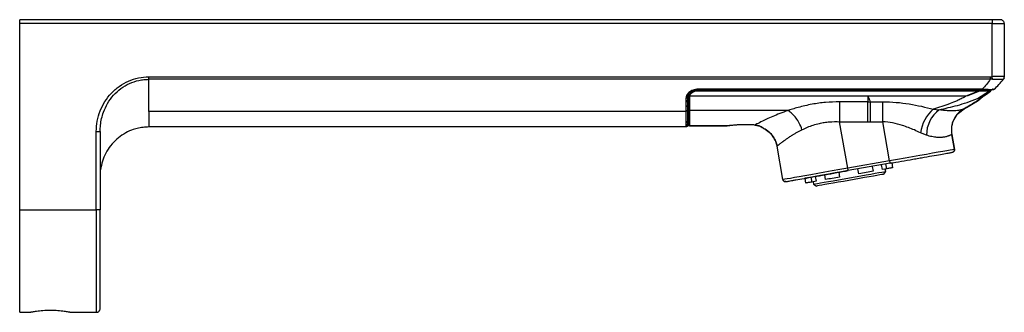
# Model space of a CAD drawing. Units: inches. Extents: x 9.2 to 37, y 0.1 to 15.2.
# Drawn here: x 9.2 to 17.2, y 2.5 to 4.9 of the extents above; entities that cross this region are included whole.
import ezdxf

# ---------------------------------------------------------------- set-up
doc = ezdxf.new("R2010")
doc.units = ezdxf.units.IN
doc.header["$MEASUREMENT"] = 0

msp = doc.modelspace()

# ---------------------------------------------------------------- linework, layer by layer
for p, q in [((12.1297, 4.8559), (9.2206, 4.8559)), ((17.0716, 4.8559), (12.1297, 4.8559)), ((17.0716, 4.8559), (17.0716, 4.8244)), ((9.2206, 3.3205), (9.2206, 4.8244)), ((12.1297, 4.8244), (9.2206, 4.8244)), ((17.0716, 4.8244), (12.1297, 4.8244)), ((17.0716, 4.3959), (17.0716, 4.8244)), ((17.0716, 4.8244), (17.17, 4.8244)), ((17.17, 4.8244), (17.17, 4.3957)), ((10.2639, 4.3948), (12.1297, 4.3948)), ((10.2639, 4.3747), (10.2639, 4.3948)), ((12.1297, 4.3747), (10.2639, 4.3747)), ((12.1297, 4.3948), (17.0572, 4.3948)), ((17.0572, 4.3747), (12.1297, 4.3747)), ((17.0572, 4.3948), (17.0716, 4.3959)), ((17.0572, 4.3948), (17.0572, 4.3747)), ((17.0747, 4.3745), (17.0572, 4.3747)), ((17.1618, 4.3747), (17.1634, 4.3748)), ((17.1687, 4.3854), (17.1692, 4.3868)), ((17.1687, 4.3854), (17.1692, 4.3868)), ((17.17, 4.3957), (17.17, 4.3942)), ((16.9842, 4.296), (14.7094, 4.296)), ((14.7094, 4.2926), (14.7094, 4.296)), ((16.9922, 4.2959), (16.9842, 4.296)), ((16.9842, 4.296), (16.9842, 4.2926)), ((17.0777, 4.2924), (17.0863, 4.2945)), ((14.5992, 4.2219), (14.5992, 4.1936)), ((14.611, 4.2312), (14.611, 4.2031)), ((14.6185, 4.2464), (14.6185, 4.2537)), ((14.6186, 4.2473), (14.6185, 4.2464)), ((14.6249, 4.2667), (14.6186, 4.2473)), ((14.6303, 4.2651), (14.6327, 4.2678)), ((16.0678, 4.238), (14.6304, 4.238)), ((14.6304, 4.2373), (14.6304, 4.238)), ((14.6973, 4.2818), (14.6973, 4.2917)), ((14.6973, 4.2818), (16.962, 4.2818)), ((14.7094, 4.2926), (16.9842, 4.2926)), ((16.8602, 4.238), (16.0678, 4.238)), ((16.0678, 4.238), (16.0678, 4.1932)), ((16.9672, 4.2817), (16.8603, 4.238)), ((16.9535, 4.2203), (17.0502, 4.2824)), ((16.962, 4.2926), (16.962, 4.2818)), ((16.962, 4.2818), (16.9672, 4.2817)), ((16.9662, 4.2114), (17.0078, 4.2433)), ((16.9685, 4.2807), (16.9672, 4.2817)), ((16.9958, 4.2333), (16.9811, 4.2227)), ((17.0468, 4.27), (16.9817, 4.2217)), ((17.0112, 4.2441), (17.0592, 4.2802)), ((17.0112, 4.2441), (17.037, 4.2629)), ((17.0372, 4.2624), (17.0595, 4.2803)), ((17.0566, 4.2819), (17.0503, 4.2824)), ((17.0566, 4.2819), (17.0592, 4.2802)), ((17.0595, 4.2803), (17.0592, 4.2802)), ((14.5992, 4.1936), (14.5992, 4.1541)), ((14.5992, 4.1541), (14.5992, 4.1156)), ((14.611, 4.2031), (14.611, 4.1641)), ((14.611, 4.1641), (14.611, 4.126)), ((16.0678, 4.1932), (15.8402, 4.1932)), ((15.8402, 4.1932), (15.8402, 4.0324)), ((16.0678, 4.1932), (16.0862, 4.1931)), ((16.0678, 4.0324), (16.0678, 4.1932)), ((16.0862, 4.1931), (16.188, 4.1931)), ((16.7989, 4.1015), (16.8469, 4.1374)), ((16.846, 4.1371), (16.8469, 4.1374)), ((12.1297, 4.1156), (10.2639, 4.1156)), ((14.5992, 4.1156), (12.1297, 4.1156)), ((15.4226, 4.1224), (14.6304, 4.1224)), ((15.4239, 4.1222), (15.4244, 4.1224)), ((16.5964, 4.133), (16.645, 4.1284)), ((12.1297, 3.9898), (10.2639, 3.9898)), ((14.5992, 3.9898), (12.1297, 3.9898)), ((14.5992, 4.0216), (14.5992, 3.9978)), ((14.5992, 3.9978), (14.5992, 3.9898)), ((14.611, 4.0331), (14.611, 4.0095)), ((14.611, 4.0095), (14.611, 4.0016)), ((14.63, 3.9978), (14.9315, 3.9978)), ((14.9315, 3.9978), (14.6304, 3.9978)), ((15.8402, 4.0324), (16.0678, 4.0324)), ((15.9065, 3.6569), (15.8402, 4.0324)), ((16.0678, 4.0324), (16.086, 4.0324)), ((16.086, 4.0324), (16.188, 4.0324)), ((16.2438, 3.7164), (16.188, 4.0324)), ((9.8387, 3.3205), (9.8387, 3.9528)), ((9.8387, 3.9528), (9.8702, 3.9528)), ((9.8702, 3.9528), (9.8702, 3.3205)), ((16.5421, 3.923), (16.4927, 3.9429)), ((16.7451, 3.9292), (16.7459, 3.9297)), ((16.7459, 3.9297), (16.7672, 3.8086)), ((16.7672, 3.8086), (16.7459, 3.9297)), ((15.383, 3.5646), (15.3353, 3.8352)), ((16.2438, 3.7164), (15.9065, 3.6569)), ((16.2472, 3.697), (15.9099, 3.6375)), ((16.1041, 3.6717), (16.1109, 3.633)), ((16.1853, 3.6461), (16.1785, 3.6848)), ((16.2206, 3.6523), (16.2137, 3.6911)), ((16.2614, 3.6995), (16.2683, 3.6607)), ((15.6081, 3.5843), (15.615, 3.5455)), ((15.6441, 3.5906), (15.6509, 3.5518)), ((15.7265, 3.5652), (15.7197, 3.6039)), ((15.8337, 3.6241), (15.8406, 3.5853)), ((15.9957, 3.6126), (15.9888, 3.6514)), ((16.2206, 3.6523), (16.1853, 3.6461)), ((16.1964, 3.608), (16.2123, 3.6309)), ((16.2123, 3.6309), (16.2089, 3.6502)), ((15.568, 3.5372), (15.5611, 3.576)), ((15.6509, 3.5518), (15.615, 3.5455)), ((15.6273, 3.5477), (15.6308, 3.5283)), ((15.6308, 3.5283), (15.6536, 3.5123)), ((9.2206, 3.3205), (9.8387, 3.3205)), ((9.2206, 2.4937), (9.2206, 3.3205)), ((9.8387, 3.3205), (9.8387, 2.4937)), ((9.2206, 2.4937), (9.3112, 2.4937)), ((9.6261, 2.4937), (9.8387, 2.4937))]:
    msp.add_line(p, q)
at = {"flags": 128}
for points in [[(17.0747, 4.3745), (17.0744, 4.3767), (17.074, 4.3791), (17.0737, 4.3817), (17.0733, 4.3844), (17.0729, 4.3872), (17.0725, 4.39), (17.072, 4.3929), (17.0716, 4.3959)], [(16.7672, 3.8086), (16.7634, 3.808), (16.752, 3.806), (16.7332, 3.8026), (16.7072, 3.7981), (16.6745, 3.7923), (16.6356, 3.7854), (16.5909, 3.7776), (16.5411, 3.7688), (16.487, 3.7592), (16.4294, 3.7491), (16.369, 3.7384), (16.3069, 3.7275), (16.2438, 3.7164)], [(15.9065, 3.6569), (15.8434, 3.6457), (15.7812, 3.6348), (15.7209, 3.6241), (15.6632, 3.614), (15.6091, 3.6044), (15.5594, 3.5957), (15.5147, 3.5878), (15.4757, 3.5809), (15.443, 3.5752), (15.4171, 3.5706), (15.3982, 3.5673), (15.3869, 3.5653), (15.383, 3.5646)], [(15.9099, 3.6375), (15.9098, 3.6379), (15.9096, 3.639), (15.9093, 3.6408), (15.9089, 3.6432), (15.9084, 3.6461), (15.9078, 3.6495), (15.9071, 3.6531), (15.9065, 3.6569)], [(16.2683, 3.6607), (16.2646, 3.66), (16.2602, 3.6593), (16.2551, 3.6584), (16.2495, 3.6574), (16.2432, 3.6563), (16.2362, 3.6551), (16.2287, 3.6537), (16.2206, 3.6523)], [(16.2438, 3.7164), (16.2444, 3.7126), (16.2451, 3.7089), (16.2457, 3.7056), (16.2462, 3.7026), (16.2466, 3.7002), (16.2469, 3.6984), (16.2471, 3.6973), (16.2472, 3.697)], [(16.2739, 3.7017), (16.2722, 3.7014), (16.2472, 3.697)], [(15.9099, 3.6375), (15.8569, 3.6281), (15.8034, 3.6187), (15.7518, 3.6096), (15.7029, 3.601), (15.6576, 3.593), (15.6166, 3.5858), (15.5806, 3.5794), (15.559, 3.5756)], [(15.6308, 3.5283), (15.6343, 3.5289), (15.645, 3.5308), (15.6624, 3.5339), (15.6863, 3.5381), (15.7159, 3.5433), (15.7506, 3.5494), (15.7895, 3.5563), (15.8317, 3.5637), (15.8761, 3.5716), (15.9215, 3.5796), (15.967, 3.5876), (16.0114, 3.5954), (16.0536, 3.6029), (16.0925, 3.6097), (16.1272, 3.6158), (16.1568, 3.6211), (16.1806, 3.6253), (16.1981, 3.6283), (16.2088, 3.6302), (16.2123, 3.6309)], [(16.1964, 3.608), (16.1929, 3.6074), (16.1824, 3.6056), (16.1653, 3.6026), (16.1419, 3.5984), (16.113, 3.5933), (16.0791, 3.5874), (16.0413, 3.5807), (16.0005, 3.5735), (15.9577, 3.566), (15.914, 3.5583), (15.8707, 3.5506), (15.8287, 3.5432), (15.7893, 3.5363), (15.7533, 3.5299), (15.7218, 3.5244), (15.6956, 3.5197), (15.6753, 3.5162), (15.6614, 3.5137), (15.6544, 3.5125), (15.6536, 3.5123)], [(15.8406, 3.5853), (15.8255, 3.5826), (15.8106, 3.58), (15.796, 3.5774), (15.7815, 3.5749), (15.7673, 3.5724), (15.7534, 3.5699), (15.7398, 3.5675), (15.7265, 3.5652)], [(16.1109, 3.633), (16.0975, 3.6306), (16.0838, 3.6282), (16.0697, 3.6257), (16.0554, 3.6232), (16.0408, 3.6206), (16.0259, 3.618), (16.0109, 3.6153), (15.9957, 3.6126)], [(15.615, 3.5455), (15.607, 3.5441), (15.5996, 3.5428), (15.5927, 3.5416), (15.5865, 3.5405), (15.5809, 3.5395), (15.576, 3.5386), (15.5716, 3.5379), (15.568, 3.5372)]]:
    msp.add_lwpolyline(points, dxfattribs=at)
for centre, radius, start, end in [((17.1386, 4.3956), 0.0315, 340.54841, 0), ((16.9747, 4.2959), 0.0176, 348.86971, 0.00266), ((14.6003, 4.2326), 0.0108, 263.88406, 352.16938), ((17.0499, 4.2916), 0.0118, 304.80966, 359.66063), ((14.6002, 4.2044), 0.0109, 264.60229, 353.31901), ((14.6, 4.1651), 0.011, 265.62092, 354.81865), ((16.808, 3.8942), 0.319, 131.53718, 171.23299), ((16.792, 3.9264), 0.2499, 126.03172, 180.77062), ((14.5994, 4.0333), 0.0116, 269.14414, 359.11715), ((14.5992, 4.0096), 0.0118, 269.78489, 359.78305)]:
    msp.add_arc(centre, radius, start, end)
for points, knots in [([(9.2206, 4.8244), (9.2206, 4.8286), (9.2206, 4.8368), (9.2206, 4.8472), (9.2206, 4.8545), (9.2206, 4.8555), (9.2206, 4.8559)], [0, 0, 0, 0, 0.2499989, 0.5, 0.7500011, 1, 1, 1, 1]), ([(17.1386, 4.8559), (17.1377, 4.8559), (17.1363, 4.8559), (17.1279, 4.8559), (17.1193, 4.8559), (17.1086, 4.8559), (17.093, 4.8559), (17.08, 4.8559), (17.0716, 4.8559)], [0, 0, 0, 0, 0.239457, 0.368361, 0.500002, 0.631638, 0.760542, 1, 1, 1, 1]), ([(17.17, 4.8244), (17.1696, 4.8286), (17.1686, 4.8368), (17.1613, 4.8472), (17.1509, 4.8545), (17.1427, 4.8555), (17.1386, 4.8559)], [0, 0, 0, 0, 0.250001, 0.500001, 0.750006, 1, 1, 1, 1]), ([(9.8387, 3.9528), (9.8403, 3.9811), (9.8435, 4.0379), (9.8681, 4.1199), (9.9065, 4.1961), (9.959, 4.2635), (10.0232, 4.32), (10.0973, 4.3624), (10.1788, 4.3897), (10.2355, 4.3931), (10.2639, 4.3948)], [0, 0, 0, 0, 0.125033, 0.250312, 0.374768, 0.499998, 0.625016, 0.749715, 0.87496, 1, 1, 1, 1]), ([(9.8702, 3.9528), (9.8708, 3.9704), (9.872, 4.0056), (9.8813, 4.0579), (9.8984, 4.1174), (9.9285, 4.1822), (9.9762, 4.2473), (10.0359, 4.3021), (10.1058, 4.3436), (10.1701, 4.3646), (10.2234, 4.3734), (10.2504, 4.3742), (10.2639, 4.3747)], [0, 0, 0, 0, 0.082539, 0.165105, 0.248213, 0.372159, 0.497501, 0.623015, 0.748172, 0.874021, 0.936845, 1, 1, 1, 1]), ([(10.2639, 4.1157), (10.2639, 4.1327), (10.2639, 4.1667), (10.2639, 4.2287), (10.2639, 4.2972), (10.2639, 4.3488), (10.2639, 4.3747)], [0, 0, 0, 0, 0.250149, 0.500175, 0.75011, 1, 1, 1, 1]), ([(17.0572, 4.3747), (17.0471, 4.3606), (17.0272, 4.3327), (17.0039, 4.3082), (16.9922, 4.2959)], [0, 0, 0, 0, 0.502096, 1, 1, 1, 1]), ([(17.17, 4.3957), (17.1697, 4.3962), (17.1691, 4.3974), (17.1615, 4.3982), (17.1431, 4.3982), (17.1102, 4.3983), (17.0845, 4.3967), (17.0716, 4.3959)], [0, 0, 0, 0, 0.114557, 0.251128, 0.500921, 0.750035, 1, 1, 1, 1]), ([(17.0747, 4.3745), (17.0854, 4.3747), (17.1074, 4.375), (17.1349, 4.3743), (17.1554, 4.3755), (17.1597, 4.375), (17.1618, 4.3747)], [0, 0, 0, 0, 0.2455049, 0.5008405, 0.7561737, 1, 1, 1, 1]), ([(17.0885, 4.2953), (17.1015, 4.3075), (17.1281, 4.3323), (17.1515, 4.3604), (17.1634, 4.3748)], [0, 0, 0, 0, 0.4906502, 1, 1, 1, 1]), ([(17.1618, 4.3747), (17.163, 4.3762), (17.1655, 4.3792), (17.1681, 4.3844), (17.1697, 4.3899), (17.1699, 4.3938), (17.17, 4.3957)], [0, 0, 0, 0, 0.247836, 0.499994, 0.752149, 1, 1, 1, 1]), ([(17.1633, 4.3747), (17.1646, 4.3765), (17.167, 4.3798), (17.1682, 4.3837), (17.1687, 4.3854)], [0, 0, 0, 0, 0.5584318, 1, 1, 1, 1]), ([(17.1686, 4.3854), (17.1685, 4.3849), (17.1679, 4.381), (17.1655, 4.3777), (17.1634, 4.3748)], [0, 0, 0, 0, 0.12904, 1, 1, 1, 1]), ([(14.7094, 4.296), (14.6949, 4.2948), (14.6659, 4.2924), (14.6295, 4.2745), (14.6041, 4.2497), (14.6008, 4.2312), (14.5992, 4.2219)], [0, 0, 0, 0, 0.249268, 0.498407, 0.748706, 1, 1, 1, 1]), ([(16.9922, 4.2959), (17.0046, 4.2953), (17.0232, 4.2943), (17.0458, 4.2936), (17.0608, 4.2934), (17.073, 4.2935), (17.0848, 4.294), (17.087, 4.2948), (17.0885, 4.2953)], [0, 0, 0, 0, 0.2469527, 0.3725622, 0.4984968, 0.6255737, 0.7519574, 1, 1, 1, 1]), ([(17.0885, 4.2953), (17.0873, 4.2945), (17.0849, 4.2927), (17.0803, 4.292), (17.0757, 4.2929), (17.0733, 4.2948), (17.0722, 4.2957)], [0, 0, 0, 0, 0.240673, 0.499984, 0.759316, 1, 1, 1, 1]), ([(17.0804, 4.2923), (17.0819, 4.2925), (17.0848, 4.2927), (17.0872, 4.2945), (17.0885, 4.2954)], [0, 0, 0, 0, 0.491217, 1, 1, 1, 1]), ([(14.6265, 4.2651), (14.622, 4.2597), (14.613, 4.2487), (14.6117, 4.237), (14.611, 4.2312)], [0, 0, 0, 0, 0.500234, 1, 1, 1, 1]), ([(14.6185, 4.2464), (14.6187, 4.2453), (14.6189, 4.2435), (14.6204, 4.2414), (14.6219, 4.2399), (14.6238, 4.2387), (14.6266, 4.2376), (14.6289, 4.2374), (14.6304, 4.2373)], [0, 0, 0, 0, 0.23946, 0.368363, 0.5, 0.631634, 0.760551, 1, 1, 1, 1]), ([(14.6185, 4.2464), (14.6185, 4.2254), (14.6185, 4.1833), (14.6185, 4.1496), (14.6185, 4.1328)], [0, 0, 0, 0, 0.500089, 1, 1, 1, 1]), ([(14.6186, 4.2473), (14.6187, 4.2462), (14.6189, 4.2444), (14.6204, 4.2423), (14.6219, 4.2408), (14.6238, 4.2396), (14.6266, 4.2384), (14.6289, 4.2382), (14.6304, 4.238)], [0, 0, 0, 0, 0.239431, 0.368342, 0.499997, 0.63166, 0.760564, 1, 1, 1, 1]), ([(14.6304, 4.238), (14.6315, 4.2436), (14.6337, 4.2548), (14.6491, 4.2693), (14.6711, 4.2797), (14.6886, 4.2811), (14.6973, 4.2818)], [0, 0, 0, 0, 0.2506127, 0.5003186, 0.7500696, 1, 1, 1, 1]), ([(14.6304, 4.1224), (14.6304, 4.1394), (14.6304, 4.1735), (14.6304, 4.216), (14.6304, 4.2373)], [0, 0, 0, 0, 0.499998, 1, 1, 1, 1]), ([(14.6327, 4.2678), (14.6334, 4.2685), (14.6372, 4.273), (14.6494, 4.2793), (14.6667, 4.2867), (14.6873, 4.2916), (14.7019, 4.2923), (14.7094, 4.2926)], [0, 0, 0, 0, 0.0475, 0.272179, 0.506378, 0.748202, 1, 1, 1, 1]), ([(16.0678, 4.238), (16.0724, 4.2305), (16.0815, 4.2155), (16.0847, 4.2006), (16.0862, 4.1931)], [0, 0, 0, 0, 0.4998917, 1, 1, 1, 1]), ([(16.8602, 4.238), (16.8595, 4.2376), (16.8582, 4.2369), (16.856, 4.2356), (16.8527, 4.2337), (16.8468, 4.2304), (16.8361, 4.2245), (16.8168, 4.2146), (16.7817, 4.198), (16.7079, 4.1677), (16.642, 4.1472), (16.5964, 4.133)], [0, 0, 0, 0, 0.008851, 0.015802, 0.028202, 0.050308, 0.08967, 0.159649, 0.283853, 0.504113, 1, 1, 1, 1]), ([(16.645, 4.1284), (16.6935, 4.1399), (16.7678, 4.1575), (16.8717, 4.1873), (16.9254, 4.209), (16.9535, 4.2203)], [0, 0, 0, 0, 0.472823, 0.724227, 1, 1, 1, 1]), ([(16.9817, 4.2217), (16.9816, 4.2216), (16.9587, 4.2045), (16.9134, 4.1758), (16.8681, 4.1498), (16.846, 4.1371)], [0, 0, 0, 0, 0.002498, 0.514678, 1, 1, 1, 1]), ([(16.8469, 4.1374), (16.8683, 4.1496), (16.9112, 4.1738), (16.9545, 4.201), (16.9752, 4.2172), (16.9764, 4.2182)], [0, 0, 0, 0, 0.484059, 0.968115, 1, 1, 1, 1]), ([(16.9685, 4.2807), (16.9512, 4.2726), (16.9165, 4.2564), (16.879, 4.2441), (16.8603, 4.238)], [0, 0, 0, 0, 0.499907, 1, 1, 1, 1]), ([(16.9534, 4.2202), (16.9632, 4.2227), (16.9829, 4.2276), (17.0017, 4.2386), (17.0112, 4.2441)], [0, 0, 0, 0, 0.4989, 1, 1, 1, 1]), ([(16.9672, 4.2817), (16.9672, 4.2825), (16.9672, 4.2839), (16.9673, 4.2868), (16.9674, 4.289), (16.9674, 4.2904)], [0, 0, 0, 0, 0.309864, 0.580113, 1, 1, 1, 1]), ([(16.9685, 4.2904), (16.9685, 4.2894), (16.9686, 4.2875), (16.9687, 4.2848), (16.9687, 4.2824), (16.9686, 4.2812), (16.9685, 4.2807)], [0, 0, 0, 0, 0.252046, 0.502433, 0.751605, 1, 1, 1, 1]), ([(16.9685, 4.2807), (16.9773, 4.2811), (16.995, 4.2818), (17.019, 4.2824), (17.0388, 4.2827), (17.0464, 4.2824), (17.0502, 4.2823)], [0, 0, 0, 0, 0.248016, 0.497986, 0.749219, 1, 1, 1, 1]), ([(16.9842, 4.2926), (16.9854, 4.2926), (16.9879, 4.2926), (16.9905, 4.2926), (16.9919, 4.2925)], [0, 0, 0, 0, 0.453225, 1, 1, 1, 1]), ([(16.9919, 4.2925), (17.0054, 4.2922), (17.0302, 4.2915), (17.0593, 4.2915), (17.0734, 4.2914), (17.0775, 4.2924), (17.0777, 4.2924)], [0, 0, 0, 0, 0.387231, 0.715011, 0.987898, 1, 1, 1, 1]), ([(17.0502, 4.2823), (17.0509, 4.2828), (17.0522, 4.2838), (17.0539, 4.286), (17.0551, 4.2886), (17.0554, 4.2905), (17.0555, 4.2915)], [0, 0, 0, 0, 0.228496, 0.4776, 0.74267, 1, 1, 1, 1]), ([(17.0597, 4.2801), (17.0608, 4.2813), (17.0625, 4.283), (17.0637, 4.2861), (17.0641, 4.2887), (17.064, 4.2906), (17.0638, 4.2915), (17.0637, 4.2916)], [0, 0, 0, 0, 0.366087, 0.565123, 0.769001, 0.972862, 1, 1, 1, 1]), ([(15.8402, 4.1932), (15.8024, 4.1922), (15.727, 4.1902), (15.6136, 4.1738), (15.5246, 4.1533), (15.4671, 4.1363), (15.4429, 4.1285), (15.4324, 4.1251), (15.4279, 4.1236), (15.4257, 4.1228), (15.4248, 4.1225), (15.4244, 4.1224)], [0, 0, 0, 0, 0.255219, 0.508464, 0.785775, 0.906251, 0.958947, 0.981972, 0.992074, 0.996512, 1, 1, 1, 1]), ([(16.0862, 4.1931), (16.0862, 4.1832), (16.0862, 4.1633), (16.0861, 4.1237), (16.0861, 4.0794), (16.086, 4.0481), (16.086, 4.0324)], [0, 0, 0, 0, 0.25, 0.5, 0.75, 1, 1, 1, 1]), ([(16.188, 4.1931), (16.2243, 4.1922), (16.2968, 4.1904), (16.4023, 4.1767), (16.5031, 4.1576), (16.5654, 4.1412), (16.5964, 4.133)], [0, 0, 0, 0, 0.253916, 0.507334, 0.754942, 1, 1, 1, 1]), ([(16.188, 4.0324), (16.188, 4.0479), (16.188, 4.0792), (16.188, 4.1237), (16.188, 4.1635), (16.188, 4.1833), (16.188, 4.1931)], [0, 0, 0, 0, 0.246401, 0.5, 0.753599, 1, 1, 1, 1]), ([(16.846, 4.1371), (16.8439, 4.1361), (16.8397, 4.1343), (16.8217, 4.1283), (16.7969, 4.1231), (16.7666, 4.1202), (16.7332, 4.1199), (16.6929, 4.1224), (16.661, 4.1264), (16.645, 4.1284)], [0, 0, 0, 0, 0.190083, 0.371552, 0.543857, 0.663879, 0.777506, 0.888749, 1, 1, 1, 1]), ([(16.846, 4.1371), (16.8292, 4.1261), (16.7946, 4.1035), (16.7591, 4.0509), (16.7398, 3.9906), (16.7434, 3.9493), (16.7451, 3.9292)], [0, 0, 0, 0, 0.2437377, 0.4999997, 0.756263, 1, 1, 1, 1]), ([(16.8469, 4.1374), (16.8284, 4.1251), (16.7913, 4.1004), (16.7557, 4.0427), (16.7403, 3.9834), (16.7442, 3.9455), (16.7459, 3.9297)], [0, 0, 0, 0, 0.268882, 0.537763, 0.806646, 1, 1, 1, 1]), ([(16.852, 4.1406), (16.888, 4.16), (16.9259, 4.1804), (16.9599, 4.2066), (16.9617, 4.2079)], [0, 0, 0, 0, 0.949124, 1, 1, 1, 1]), ([(10.2639, 4.1156), (10.2639, 4.0964), (10.2639, 4.058), (10.2639, 4.0195), (10.2639, 3.9944), (10.2639, 3.9913), (10.2639, 3.9898)], [0, 0, 0, 0, 0.25, 0.5, 0.75, 1, 1, 1, 1]), ([(14.611, 4.126), (14.6108, 4.1247), (14.6106, 4.1227), (14.6091, 4.1203), (14.6076, 4.1186), (14.6057, 4.1173), (14.603, 4.116), (14.6007, 4.1157), (14.5992, 4.1156)], [0, 0, 0, 0, 0.239455, 0.368364, 0.499999, 0.631635, 0.760537, 1, 1, 1, 1]), ([(14.5992, 4.1156), (14.5992, 4.0962), (14.5992, 4.0574), (14.5992, 4.0335), (14.5992, 4.0216)], [0, 0, 0, 0, 0.499844, 1, 1, 1, 1]), ([(14.611, 4.126), (14.611, 4.1181), (14.611, 4.1023), (14.611, 4.0814), (14.611, 4.0627), (14.611, 4.0464), (14.611, 4.0375), (14.611, 4.0331)], [0, 0, 0, 0, 0.199396, 0.400076, 0.600016, 0.799904, 1, 1, 1, 1]), ([(14.6304, 4.1224), (14.6289, 4.1225), (14.6266, 4.1227), (14.6238, 4.124), (14.6219, 4.1254), (14.6204, 4.127), (14.6189, 4.1295), (14.6187, 4.1315), (14.6185, 4.1328)], [0, 0, 0, 0, 0.239451, 0.368369, 0.500004, 0.631644, 0.760543, 1, 1, 1, 1]), ([(14.6185, 4.1328), (14.6185, 4.125), (14.6185, 4.1094), (14.6185, 4.0887), (14.6185, 4.0702), (14.6185, 4.0542), (14.6185, 4.0413), (14.6185, 4.0311), (14.6185, 4.0233), (14.6185, 4.0172), (14.6185, 4.0129), (14.6185, 4.0101), (14.6185, 4.0098), (14.6185, 4.0096)], [0, 0, 0, 0, 0.09941, 0.200038, 0.300013, 0.399961, 0.499982, 0.583353, 0.66664, 0.749982, 0.833361, 0.917281, 1, 1, 1, 1]), ([(14.6185, 4.1258), (14.6185, 4.1238), (14.6185, 4.1175), (14.6185, 4.1132), (14.6185, 4.1101)], [0, 0, 0, 0, 0.307463, 1, 1, 1, 1]), ([(14.6304, 3.9978), (14.6304, 3.9994), (14.6304, 4.0024), (14.6304, 4.0273), (14.6304, 4.0654), (14.6304, 4.1034), (14.6304, 4.1224)], [0, 0, 0, 0, 0.2499428, 0.500019, 0.7500945, 1, 1, 1, 1]), ([(15.4226, 4.1224), (15.4004, 4.1143), (15.3568, 4.0983), (15.2989, 4.0743), (15.2414, 4.0485), (15.1883, 4.0224), (15.1665, 4.011), (15.1557, 4.0054)], [0, 0, 0, 0, 0.175772, 0.345781, 0.513851, 0.758846, 1, 1, 1, 1]), ([(15.4226, 4.1224), (15.4229, 4.1224), (15.4232, 4.1224), (15.4237, 4.1223), (15.4238, 4.1222), (15.4239, 4.1222)], [0, 0, 0, 0, 0.558472, 0.787738, 1, 1, 1, 1]), ([(15.5366, 3.9681), (15.5297, 3.9865), (15.5172, 4.0198), (15.4894, 4.0635), (15.4586, 4.0994), (15.4355, 4.1145), (15.4239, 4.1222)], [0, 0, 0, 0, 0.274655, 0.499691, 0.747409, 1, 1, 1, 1]), ([(10.2639, 3.9898), (10.248, 3.9892), (10.2162, 3.9881), (10.1694, 3.9792), (10.1167, 3.9628), (10.0598, 3.9348), (10.0024, 3.8921), (9.953, 3.8401), (9.9139, 3.7803), (9.8856, 3.7147), (9.8774, 3.6681), (9.8732, 3.6447)], [0, 0, 0, 0, 0.084064, 0.167381, 0.25033, 0.374795, 0.500176, 0.625893, 0.750979, 0.875296, 1, 1, 1, 1]), ([(14.611, 4.0016), (14.6109, 4.0006), (14.6108, 3.9986), (14.6097, 3.9959), (14.608, 3.9936), (14.6056, 3.9915), (14.6026, 3.9901), (14.6002, 3.9899), (14.5992, 3.9898)], [0, 0, 0, 0, 0.160629, 0.319658, 0.47091, 0.609478, 0.837462, 1, 1, 1, 1]), ([(14.63, 3.9978), (14.6289, 3.998), (14.6265, 3.9982), (14.6236, 3.9998), (14.6214, 4.0018), (14.6198, 4.004), (14.6188, 4.0067), (14.6186, 4.0087), (14.6185, 4.0096)], [0, 0, 0, 0, 0.1947676, 0.3895289, 0.5327937, 0.6793922, 0.8368808, 1, 1, 1, 1]), ([(14.6195, 4.0052), (14.6197, 4.0048), (14.6201, 4.0036), (14.6214, 4.0018), (14.6234, 3.9999), (14.6251, 3.9992), (14.626, 3.9988)], [0, 0, 0, 0, 0.128597, 0.405923, 0.68972, 1, 1, 1, 1]), ([(14.63, 3.9978), (14.6301, 3.9978), (14.6301, 3.9978), (14.6302, 3.9978), (14.6303, 3.9978), (14.6303, 3.9978), (14.6304, 3.9978)], [0, 0, 0, 0, 0.67313, 0.861829, 0.935517, 1, 1, 1, 1]), ([(15.1557, 4.0054), (15.1407, 4.0063), (15.1108, 4.0081), (15.0602, 4.0083), (15.0123, 4.0063), (14.9716, 4.0029), (14.943, 3.9994), (14.9324, 3.998), (14.9317, 3.9979), (14.9315, 3.9978)], [0, 0, 0, 0, 0.158615, 0.317265, 0.475195, 0.633745, 0.793627, 0.953487, 1, 1, 1, 1]), ([(15.1557, 4.0053), (15.144, 4.0061), (15.1208, 4.0076), (15.0815, 4.0083), (15.0426, 4.0077), (15.0061, 4.0058), (14.9746, 4.0031), (14.9506, 4.0004), (14.9347, 3.9983), (14.9326, 3.998), (14.9315, 3.9978)], [0, 0, 0, 0, 0.125122, 0.250244, 0.375184, 0.499922, 0.624943, 0.750088, 0.875171, 1, 1, 1, 1]), ([(15.2268, 3.9784), (15.2258, 3.9792), (15.2237, 3.9808), (15.2086, 3.9906), (15.1868, 4.0008), (15.166, 4.0038), (15.1557, 4.0054)], [0, 0, 0, 0, 0.250408, 0.500635, 0.750841, 1, 1, 1, 1]), ([(15.1557, 4.0053), (15.1661, 4.0038), (15.1869, 4.0007), (15.2087, 3.9905), (15.2237, 3.9808), (15.2258, 3.9792), (15.2268, 3.9784)], [0, 0, 0, 0, 0.250664, 0.500702, 0.750977, 1, 1, 1, 1]), ([(15.3353, 3.8352), (15.3324, 3.8477), (15.326, 3.8746), (15.3048, 3.9138), (15.2724, 3.9518), (15.2424, 3.9693), (15.2268, 3.9784)], [0, 0, 0, 0, 0.206181, 0.444144, 0.711145, 1, 1, 1, 1]), ([(15.2268, 3.9784), (15.2424, 3.9693), (15.2724, 3.9518), (15.3048, 3.9138), (15.326, 3.8746), (15.3324, 3.8477), (15.3353, 3.8352)], [0, 0, 0, 0, 0.288856, 0.555856, 0.79382, 1, 1, 1, 1]), ([(15.5366, 3.9681), (15.5512, 3.975), (15.5798, 3.9884), (15.627, 4.0057), (15.6728, 4.0186), (15.7164, 4.0271), (15.7707, 4.034), (15.8124, 4.0331), (15.8402, 4.0324)], [0, 0, 0, 0, 0.172309, 0.337521, 0.500606, 0.627316, 0.750848, 1, 1, 1, 1]), ([(16.4927, 3.9429), (16.4766, 3.9506), (16.4456, 3.9654), (16.3968, 3.9853), (16.3389, 4.0054), (16.2695, 4.024), (16.215, 4.0296), (16.188, 4.0324)], [0, 0, 0, 0, 0.178881, 0.344066, 0.506693, 0.75633, 1, 1, 1, 1]), ([(15.3353, 3.8352), (15.3355, 3.8353), (15.3357, 3.8355), (15.3375, 3.8369), (15.3403, 3.8392), (15.3442, 3.8424), (15.3516, 3.8483), (15.3652, 3.8591), (15.3855, 3.8745), (15.4066, 3.8898), (15.4275, 3.9044), (15.4492, 3.9187), (15.4712, 3.9324), (15.4916, 3.9444), (15.5133, 3.9564), (15.5288, 3.9642), (15.5366, 3.9681)], [0, 0, 0, 0, 0.0503228, 0.1001276, 0.1500145, 0.1998927, 0.2506545, 0.3759584, 0.5001675, 0.5809329, 0.6597322, 0.7503944, 0.812613, 0.8748187, 0.9372088, 1, 1, 1, 1]), ([(16.7451, 3.9292), (16.7442, 3.9288), (16.7426, 3.9278), (16.737, 3.9248), (16.7296, 3.9214), (16.7206, 3.9177), (16.7113, 3.9144), (16.7005, 3.9114), (16.6843, 3.9078), (16.6607, 3.9047), (16.6263, 3.9052), (16.5866, 3.9107), (16.557, 3.9189), (16.5421, 3.923)], [0, 0, 0, 0, 0.081309, 0.157374, 0.248561, 0.310541, 0.372784, 0.439065, 0.497931, 0.621738, 0.745852, 0.872505, 1, 1, 1, 1]), ([(16.2472, 3.697), (16.2779, 3.7024), (16.3413, 3.7135), (16.4189, 3.7272), (16.4795, 3.7379), (16.5387, 3.7484), (16.6061, 3.7603), (16.6717, 3.7718), (16.7182, 3.78), (16.7462, 3.785), (16.7496, 3.7856), (16.7512, 3.7858)], [0, 0, 0, 0, 0.116497, 0.239972, 0.304371, 0.368745, 0.500082, 0.63142, 0.760028, 0.883503, 1, 1, 1, 1]), ([(16.7512, 3.7858), (16.7534, 3.7864), (16.7577, 3.7876), (16.7629, 3.792), (16.7664, 3.7977), (16.7678, 3.8036), (16.7674, 3.8072), (16.7672, 3.8086)], [0, 0, 0, 0, 0.214686, 0.429388, 0.64408, 0.858775, 1, 1, 1, 1]), ([(16.7672, 3.8086), (16.7674, 3.8062), (16.7676, 3.8023), (16.766, 3.7974), (16.764, 3.7938), (16.7614, 3.7908), (16.7583, 3.7883), (16.7559, 3.7875), (16.7547, 3.7871)], [0, 0, 0, 0, 0.27201, 0.421715, 0.568006, 0.717701, 0.864, 1, 1, 1, 1]), ([(15.4058, 3.5486), (15.4075, 3.5489), (15.4108, 3.5495), (15.4341, 3.5536), (15.4615, 3.5584), (15.4962, 3.5645), (15.5509, 3.5742), (15.6315, 3.5884), (15.7219, 3.6043), (15.8158, 3.6209), (15.8791, 3.6321), (15.9099, 3.6375)], [0, 0, 0, 0, 0.116497, 0.239972, 0.304372, 0.368745, 0.500083, 0.63142, 0.760028, 0.883503, 1, 1, 1, 1]), ([(15.4058, 3.5486), (15.4034, 3.5484), (15.3995, 3.5482), (15.3946, 3.5498), (15.3911, 3.5517), (15.388, 3.5544), (15.3848, 3.5585), (15.3837, 3.5622), (15.383, 3.5646)], [0, 0, 0, 0, 0.239449, 0.368222, 0.500003, 0.628782, 0.760557, 1, 1, 1, 1]), ([(15.383, 3.5646), (15.3837, 3.5622), (15.3848, 3.5585), (15.388, 3.5544), (15.391, 3.5518), (15.3946, 3.5498), (15.3995, 3.5482), (15.4034, 3.5484), (15.4058, 3.5486)], [0, 0, 0, 0, 0.239443, 0.368217, 0.499994, 0.628771, 0.760551, 1, 1, 1, 1]), ([(9.8702, 3.3205), (9.8697, 3.3205), (9.8688, 3.3205), (9.8615, 3.3205), (9.8511, 3.3205), (9.8429, 3.3205), (9.8387, 3.3205)], [0, 0, 0, 0, 0.249998, 0.499998, 0.750001, 1, 1, 1, 1]), ([(9.8702, 2.5252), (9.8702, 2.5264), (9.8702, 2.5288), (9.8702, 2.5478), (9.8702, 2.5772), (9.8702, 2.6168), (9.8702, 2.6647), (9.8702, 2.7194), (9.8702, 2.7788), (9.8702, 2.8478), (9.8702, 2.9254), (9.8702, 3.0111), (9.8702, 3.0942), (9.8702, 3.1738), (9.8702, 3.2484), (9.8702, 3.297), (9.8702, 3.3205)], [0, 0, 0, 0, 0.079465, 0.158317, 0.23597, 0.31189, 0.385617, 0.456774, 0.525075, 0.590319, 0.671989, 0.74726, 0.819301, 0.883244, 0.943489, 1, 1, 1, 1]), ([(9.6261, 2.4937), (9.6237, 2.4942), (9.619, 2.4952), (9.5826, 2.5013), (9.5307, 2.5072), (9.4687, 2.5097), (9.4066, 2.5072), (9.3547, 2.5013), (9.3183, 2.4952), (9.3135, 2.4942), (9.3112, 2.4937)], [0, 0, 0, 0, 0.125074, 0.250072, 0.374995, 0.499878, 0.624862, 0.750002, 0.875084, 1, 1, 1, 1]), ([(9.8387, 2.4937), (9.8427, 2.4942), (9.8488, 2.4948), (9.8561, 2.4987), (9.8612, 2.5028), (9.8652, 2.5078), (9.8692, 2.5152), (9.8698, 2.5213), (9.8702, 2.5252)], [0, 0, 0, 0, 0.239459, 0.368358, 0.500002, 0.631641, 0.760543, 1, 1, 1, 1])]:
    msp.add_open_spline(points, degree=3, knots=knots)

doc.saveas('drawing.dxf')
